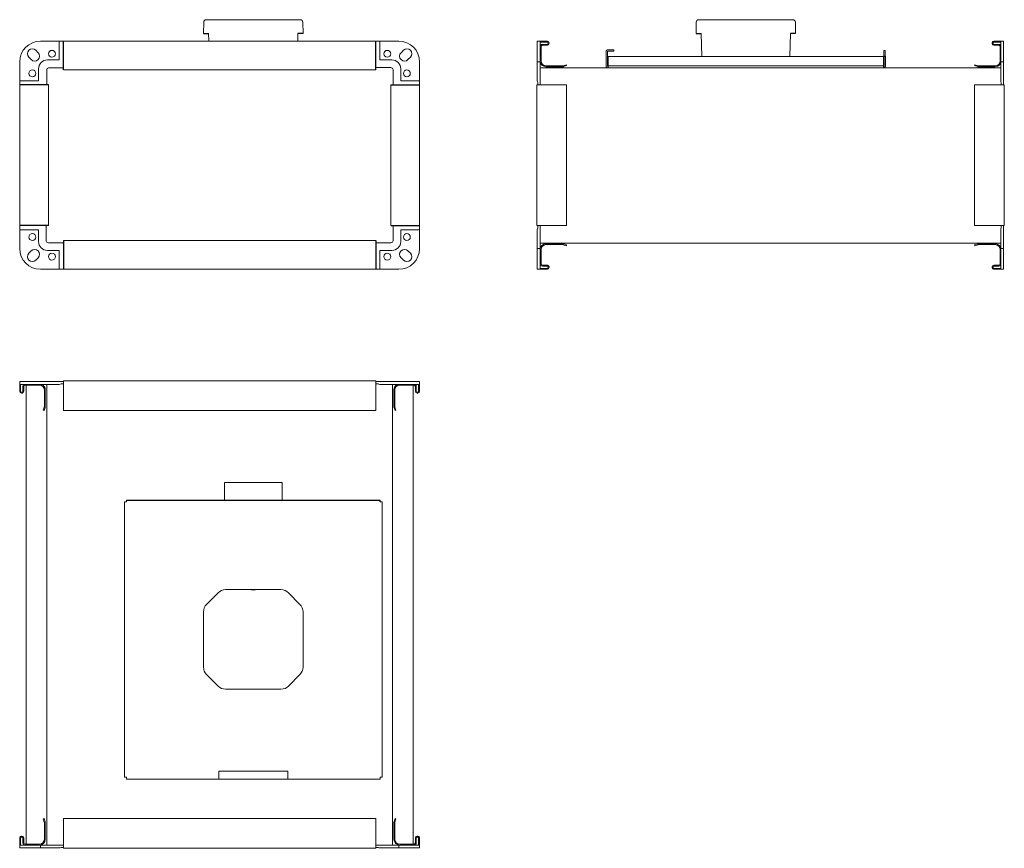
# Model space of a CAD drawing. Units: millimetres. Extents: x 589 to 1444, y -54 to 665.
import ezdxf

# ---------------------------------------------------------------- set-up
doc = ezdxf.new("R2010")
doc.units = ezdxf.units.MM

msp = doc.modelspace()

# ---------------------------------------------------------------- linework, layer by layer
at = {"color": 7, "linetype": 'Continuous', "lineweight": 15}
for p, q in [((748.75, 662.39), (748.58, 652.55)), ((750.95, 664.55), (752.93, 664.55)), ((752.93, 664.55), (762.9, 664.55)), ((762.9, 664.55), (767.75, 664.55)), ((767.75, 664.55), (815.8, 664.55)), ((815.8, 664.55), (820.65, 664.55)), ((820.65, 664.55), (830.62, 664.55)), ((830.62, 664.55), (832.6, 664.55)), ((834.8, 662.39), (834.98, 652.55)), ((1176.17, 662.39), (1176, 652.55)), ((1178.37, 664.55), (1180.39, 664.55)), ((1180.39, 664.55), (1190.45, 664.55)), ((1190.45, 664.55), (1195.26, 664.55)), ((1195.26, 664.55), (1243.14, 664.55)), ((1243.14, 664.55), (1247.95, 664.55)), ((1247.95, 664.55), (1258.01, 664.55)), ((1258.01, 664.55), (1260.03, 664.55)), ((1262.23, 662.39), (1262.4, 652.55)), ((753.19, 645.95), (753.02, 652.55)), ((830.53, 652.55), (830.36, 645.95)), ((1180.96, 632.73), (1180.44, 652.55)), ((1257.95, 652.55), (1257.43, 632.73)), ((623.42, 645.95), (607.08, 645.95)), ((623.42, 629.61), (623.42, 645.95)), ((623.42, 645.95), (625.08, 645.95)), ((627.08, 645.95), (625.08, 645.95)), ((898.08, 645.95), (627.08, 645.95)), ((900.08, 645.95), (898.08, 645.95)), ((900.08, 645.95), (901.74, 645.95)), ((901.74, 645.95), (901.74, 629.61)), ((918.08, 645.95), (901.74, 645.95)), ((1038.24, 645.95), (1040.74, 645.95)), ((1038.24, 627.95), (1038.24, 645.95)), ((1040.74, 627.95), (1040.74, 645.95)), ((1047.01, 645.95), (1040.74, 645.95)), ((1047.01, 645.15), (1040.74, 645.15)), ((1041.54, 628.75), (1041.54, 641.15)), ((1042.74, 643.15), (1047.01, 643.15)), ((1042.74, 642.35), (1047.01, 642.35)), ((1047.74, 643.89), (1047.74, 644.42)), ((1048.54, 643.89), (1048.54, 644.42)), ((1432.94, 643.89), (1432.94, 644.42)), ((1433.74, 643.89), (1433.74, 644.42)), ((1434.48, 645.95), (1440.42, 645.95)), ((1434.48, 645.15), (1440.42, 645.15)), ((1438.74, 643.15), (1434.48, 643.15)), ((1438.74, 642.35), (1434.48, 642.35)), ((1439.94, 628.75), (1439.94, 641.15)), ((1440.42, 627.95), (1440.42, 645.95)), ((1440.42, 645.95), (1442.92, 645.95)), ((1442.92, 627.95), (1442.92, 645.95)), ((605.13, 635.91), (603.01, 638.03)), ((922.15, 638.03), (920.02, 635.91)), ((1097.96, 636.78), (1097.96, 632.73)), ((1097.96, 632.73), (1097.96, 624.45)), ((1099.16, 636.78), (1099.3, 637.13)), ((1099.16, 636.78), (1099.16, 632.73)), ((1099.16, 632.73), (1099.16, 624.45)), ((1104.79, 638.48), (1099.66, 638.48)), ((1104.79, 637.28), (1099.66, 637.28)), ((1099.66, 624.45), (1099.66, 632.73)), ((1099.66, 632.73), (1338.66, 632.73)), ((1104.79, 638.48), (1104.79, 637.28)), ((1338.66, 632.73), (1338.66, 624.45)), ((1339.01, 632.87), (1338.94, 632.94)), ((1338.94, 632.94), (1338.94, 624.45)), ((1339.01, 632.94), (1338.94, 632.94)), ((1339.02, 637.86), (1339.01, 632.87)), ((1339.08, 637.8), (1339.02, 637.86)), ((1340.22, 637.86), (1339.02, 637.86)), ((1339.09, 632.8), (1339.08, 637.8)), ((1340.28, 637.8), (1339.08, 637.8)), ((1339.16, 632.73), (1339.09, 632.8)), ((1340.29, 632.8), (1339.09, 632.8)), ((1339.16, 624.45), (1339.16, 632.73)), ((1340.36, 632.73), (1339.16, 632.73)), ((1340.28, 637.8), (1340.22, 637.86)), ((1340.29, 632.8), (1340.28, 637.8)), ((1340.36, 632.73), (1340.29, 632.8)), ((1340.36, 624.45), (1340.36, 632.73)), ((589.08, 627.95), (589.08, 611.61)), ((597, 632.02), (599.12, 629.9)), ((613.08, 629.61), (622.08, 629.61)), ((622.08, 629.61), (623.42, 629.61)), ((901.74, 629.61), (903.08, 629.61)), ((903.08, 629.61), (912.08, 629.61)), ((926.03, 629.9), (928.16, 632.02)), ((936.08, 611.61), (936.08, 627.95)), ((1038.24, 627.95), (1040.74, 627.95)), ((1038.24, 611.61), (1038.24, 627.95)), ((1040.74, 607.95), (1040.74, 627.95)), ((1060.49, 624.55), (1045.74, 624.55)), ((1063.49, 625.51), (1060.73, 624.59)), ((1063.74, 624.75), (1060.98, 623.83)), ((1063.49, 625.51), (1063.74, 624.75)), ((1338.66, 624.45), (1099.66, 624.45)), ((1099.66, 624.45), (1099.66, 622.75)), ((1338.66, 622.75), (1338.66, 624.45)), ((1418, 625.51), (1417.74, 624.75)), ((1417.74, 624.75), (1420.51, 623.83)), ((1418, 625.51), (1420.76, 624.59)), ((1420.99, 624.55), (1435.74, 624.55)), ((1440.42, 627.95), (1442.92, 627.95)), ((1440.42, 611.61), (1440.42, 627.95)), ((1442.92, 607.95), (1442.92, 627.95)), ((605.42, 612.95), (605.42, 621.95)), ((612.58, 607.95), (612.58, 621.22)), ((614.12, 622.75), (627.08, 622.75)), ((898.08, 620.95), (627.08, 620.95)), ((898.08, 622.95), (911.08, 622.95)), ((913.08, 620.95), (913.08, 607.95)), ((919.74, 621.95), (919.74, 612.95)), ((1040.74, 622.75), (1440.42, 622.75)), ((1060.49, 623.75), (1045.74, 623.75)), ((1420.99, 623.75), (1435.74, 623.75)), ((589.08, 611.61), (605.42, 611.61)), ((589.08, 609.95), (589.08, 611.61)), ((589.08, 609.95), (589.08, 607.95)), ((589.08, 607.95), (589.08, 485.95)), ((605.42, 611.61), (605.42, 612.95)), ((614.08, 607.95), (614.08, 485.95)), ((911.08, 485.95), (911.08, 607.95)), ((919.74, 612.95), (919.74, 611.61)), ((919.74, 611.61), (936.08, 611.61)), ((936.08, 611.61), (936.08, 609.95)), ((936.08, 607.95), (936.08, 609.95)), ((936.08, 485.95), (936.08, 607.95)), ((1037.94, 485.95), (1037.94, 607.95)), ((1040.74, 607.95), (1037.94, 607.95)), ((1038.74, 607.95), (1038.74, 609.95)), ((1038.74, 607.95), (1040.74, 607.95)), ((1047.01, 607.95), (1040.74, 607.95)), ((1048.54, 607.95), (1047.01, 607.95)), ((1060.49, 607.95), (1048.54, 607.95)), ((1060.73, 607.95), (1060.49, 607.95)), ((1063.49, 607.95), (1060.73, 607.95)), ((1063.49, 607.95), (1063.74, 607.95)), ((1063.74, 485.95), (1063.74, 607.95)), ((1417.74, 607.95), (1417.74, 485.95)), ((1418, 607.95), (1417.74, 607.95)), ((1418, 607.95), (1420.76, 607.95)), ((1420.76, 607.95), (1420.99, 607.95)), ((1420.99, 607.95), (1432.94, 607.95)), ((1432.94, 607.95), (1434.48, 607.95)), ((1434.48, 607.95), (1440.74, 607.95)), ((1440.74, 607.95), (1440.92, 607.95)), ((1440.92, 607.95), (1440.92, 609.95)), ((1440.92, 607.95), (1442.92, 607.95)), ((1442.89, 607.95), (1443.54, 607.95)), ((1442.92, 607.95), (1442.92, 607.95)), ((1443.54, 607.95), (1443.54, 485.95)), ((589.08, 485.95), (589.08, 483.95)), ((589.08, 482.3), (589.08, 483.95)), ((605.42, 482.3), (589.08, 482.3)), ((589.08, 482.3), (589.08, 465.95)), ((605.42, 480.95), (605.42, 482.3)), ((605.42, 471.95), (605.42, 480.95)), ((612.08, 472.95), (612.08, 485.95)), ((913.08, 485.95), (913.08, 472.95)), ((936.08, 482.3), (919.74, 482.3)), ((919.74, 482.3), (919.74, 480.95)), ((919.74, 480.95), (919.74, 471.95)), ((936.08, 483.95), (936.08, 485.95)), ((936.08, 483.95), (936.08, 482.3)), ((936.08, 465.95), (936.08, 482.3)), ((1040.74, 485.95), (1037.94, 485.95)), ((1038.24, 465.95), (1038.24, 482.3)), ((1038.74, 485.95), (1040.74, 485.95)), ((1038.74, 483.95), (1038.74, 485.95)), ((1040.74, 465.95), (1040.74, 485.95)), ((1047.01, 485.95), (1040.74, 485.95)), ((1048.54, 485.95), (1047.01, 485.95)), ((1060.49, 485.95), (1048.54, 485.95)), ((1060.73, 485.95), (1060.49, 485.95)), ((1063.49, 485.95), (1060.73, 485.95)), ((1063.49, 485.95), (1063.74, 485.95)), ((1418, 485.95), (1417.74, 485.95)), ((1418, 485.95), (1420.76, 485.95)), ((1420.76, 485.95), (1420.99, 485.95)), ((1420.99, 485.95), (1432.94, 485.95)), ((1432.94, 485.95), (1434.48, 485.95)), ((1434.48, 485.95), (1440.74, 485.95)), ((1440.42, 465.95), (1440.42, 482.3)), ((1440.74, 485.95), (1440.92, 485.95)), ((1440.92, 485.95), (1442.92, 485.95)), ((1440.92, 483.95), (1440.92, 485.95)), ((1442.89, 485.95), (1443.54, 485.95)), ((1442.92, 485.95), (1442.92, 485.96)), ((1442.92, 465.95), (1442.92, 485.95)), ((627.08, 470.95), (614.08, 470.95)), ((627.08, 472.95), (898.08, 472.95)), ((911.08, 470.95), (898.08, 470.95)), ((1440.42, 470.75), (1040.74, 470.75)), ((1060.49, 470.15), (1045.74, 470.15)), ((1063.74, 469.15), (1060.98, 470.08)), ((1417.74, 469.15), (1420.51, 470.08)), ((1420.99, 470.15), (1435.74, 470.15)), ((599.12, 464.01), (597, 461.89)), ((622.08, 464.3), (613.08, 464.3)), ((623.42, 464.3), (622.08, 464.3)), ((623.42, 447.95), (623.42, 464.3)), ((901.74, 464.3), (901.74, 447.95)), ((903.08, 464.3), (901.74, 464.3)), ((912.08, 464.3), (903.08, 464.3)), ((928.16, 461.89), (926.03, 464.01)), ((1038.24, 465.95), (1040.74, 465.95)), ((1038.24, 447.95), (1038.24, 465.95)), ((1040.74, 447.95), (1040.74, 465.95)), ((1041.54, 465.15), (1041.54, 452.75)), ((1060.49, 469.35), (1045.74, 469.35)), ((1063.49, 468.4), (1060.73, 469.32)), ((1063.49, 468.4), (1063.74, 469.15)), ((1418, 468.4), (1417.74, 469.15)), ((1418, 468.4), (1420.76, 469.32)), ((1420.99, 469.35), (1435.74, 469.35)), ((1439.94, 465.15), (1439.94, 452.75)), ((1440.42, 465.95), (1442.92, 465.95)), ((1440.42, 447.95), (1440.42, 465.95)), ((1442.92, 447.95), (1442.92, 465.95)), ((603.01, 455.88), (605.13, 458)), ((920.02, 458), (922.15, 455.88)), ((607.08, 447.95), (623.42, 447.95)), ((625.08, 447.95), (623.42, 447.95)), ((625.08, 447.95), (627.08, 447.95)), ((627.08, 447.95), (898.08, 447.95)), ((898.08, 447.95), (900.08, 447.95)), ((901.74, 447.95), (900.08, 447.95)), ((901.74, 447.95), (918.08, 447.95)), ((1038.24, 447.95), (1040.74, 447.95)), ((1047.01, 448.75), (1040.74, 448.75)), ((1047.01, 447.95), (1040.74, 447.95)), ((1042.74, 451.55), (1047.01, 451.55)), ((1042.74, 450.75), (1047.01, 450.75)), ((1047.74, 450.02), (1047.74, 449.49)), ((1048.54, 450.02), (1048.54, 449.49)), ((1432.94, 450.02), (1432.94, 449.49)), ((1433.74, 450.02), (1433.74, 449.49)), ((1438.74, 451.55), (1434.48, 451.55)), ((1438.74, 450.75), (1434.48, 450.75)), ((1434.48, 448.75), (1440.42, 448.75)), ((1434.48, 447.95), (1440.42, 447.95)), ((1440.42, 447.95), (1442.92, 447.95)), ((589.08, 348.05), (589.08, 350.55)), ((607.08, 350.55), (589.08, 350.55)), ((627.08, 350.55), (607.08, 350.55)), ((627.08, 350.55), (627.08, 351.17)), ((627.08, 351.17), (898.08, 351.17)), ((627.08, 348.55), (627.08, 350.55)), ((627.08, 350.55), (627.08, 350.55)), ((898.08, 350.52), (898.08, 351.17)), ((898.08, 348.55), (898.08, 350.55)), ((918.08, 350.55), (898.08, 350.55)), ((898.08, 350.55), (898.08, 350.55)), ((936.08, 350.55), (918.08, 350.55)), ((936.08, 348.05), (936.08, 350.55)), ((607.08, 348.05), (589.08, 348.05)), ((589.08, 342.11), (589.08, 348.05)), ((589.88, 342.11), (589.88, 348.05)), ((591.88, 346.37), (591.88, 342.11)), ((592.68, 346.37), (592.68, 342.11)), ((606.28, 347.57), (593.88, 347.57)), ((594.58, -50.83), (594.58, 347.57)), ((623.42, 348.05), (607.08, 348.05)), ((610.48, 328.62), (610.48, 343.37)), ((611.28, 328.62), (611.28, 343.37)), ((612.58, -51.63), (612.58, 348.05)), ((627.08, 348.55), (625.08, 348.55)), ((627.08, 348.37), (627.08, 348.55)), ((627.08, 342.11), (627.08, 348.37)), ((627.08, 340.57), (627.08, 342.11)), ((900.08, 348.55), (898.08, 348.55)), ((898.08, 348.37), (898.08, 348.55)), ((898.08, 342.11), (898.08, 348.37)), ((898.08, 340.57), (898.08, 342.11)), ((918.08, 348.05), (901.74, 348.05)), ((912.58, -51.63), (912.58, 348.05)), ((913.88, 328.62), (913.88, 343.37)), ((914.68, 328.62), (914.68, 343.37)), ((936.08, 348.05), (918.08, 348.05)), ((918.88, 347.57), (931.28, 347.57)), ((930.58, -50.83), (930.58, 347.57)), ((932.48, 346.37), (932.48, 342.11)), ((933.28, 346.37), (933.28, 342.11)), ((935.28, 342.11), (935.28, 348.05)), ((936.08, 342.11), (936.08, 348.05)), ((591.14, 341.37), (590.62, 341.37)), ((591.14, 340.57), (590.62, 340.57)), ((627.08, 328.62), (627.08, 340.57)), ((898.08, 328.62), (898.08, 340.57)), ((934.02, 341.37), (934.54, 341.37)), ((934.02, 340.57), (934.54, 340.57)), ((609.52, 325.62), (610.44, 328.39)), ((609.52, 325.62), (610.28, 325.37)), ((610.28, 325.37), (611.2, 328.13)), ((627.08, 328.39), (627.08, 328.62)), ((627.08, 325.62), (627.08, 328.39)), ((627.08, 325.62), (627.08, 325.37)), ((627.08, 325.37), (898.08, 325.37)), ((898.08, 328.39), (898.08, 328.62)), ((898.08, 325.62), (898.08, 328.39)), ((898.08, 325.62), (898.08, 325.37)), ((914.88, 325.37), (913.96, 328.13)), ((915.64, 325.62), (914.72, 328.39)), ((915.64, 325.62), (914.88, 325.37)), ((816.83, 262.9), (766.83, 262.85)), ((766.83, 262.85), (766.84, 253.85)), ((816.83, 262.9), (816.84, 253.9)), ((766.84, 248.85), (766.84, 247.85)), ((766.84, 248.85), (766.84, 248.85)), ((816.84, 248.9), (816.84, 247.77)), ((816.84, 248.9), (816.84, 248.9)), ((680.12, 246.07), (681.32, 246.07)), ((680.12, 246.07), (680.12, 7.28)), ((681.32, 246.07), (681.82, 246.07)), ((681.82, 246.57), (681.82, 247.77)), ((681.83, 247.77), (681.82, 247.77)), ((681.83, 246.57), (681.82, 246.57)), ((681.83, 247.77), (681.83, 246.57)), ((901.82, 246.28), (902.32, 246.28)), ((903.52, 246.28), (902.32, 246.28)), ((903.52, 7.28), (903.52, 246.28)), ((761.22, 167.3), (751.24, 157.24)), ((815.8, 170.02), (767.75, 170.02)), ((822.33, 167.3), (832.31, 157.24)), ((748.58, 150.76), (748.58, 102.88)), ((834.98, 150.76), (834.98, 102.88)), ((751.24, 96.4), (761.22, 86.35)), ((832.31, 96.4), (822.33, 86.35)), ((767.75, 83.62), (815.8, 83.62)), ((761.82, 12.42), (821.82, 12.42)), ((761.82, 7.28), (761.82, 12.42)), ((821.82, 12.42), (821.82, 7.28)), ((680.12, 7.28), (681.32, 7.28)), ((681.82, 7.28), (681.32, 7.28)), ((681.82, 6.78), (681.82, 7.28)), ((681.82, 5.58), (681.82, 6.78)), ((681.82, 5.58), (753.15, 5.58)), ((753.15, 5.58), (760.32, 5.58)), ((760.32, 5.58), (823.32, 5.58)), ((761.82, 7.28), (761.82, 5.58)), ((821.82, 5.58), (821.82, 7.28)), ((823.32, 5.58), (830.48, 5.58)), ((830.48, 5.58), (901.82, 5.58)), ((902.32, 7.28), (901.82, 7.28)), ((901.82, 7.28), (901.82, 6.78)), ((901.82, 5.58), (901.82, 6.78)), ((903.52, 7.28), (902.32, 7.28)), ((609.52, -28.88), (610.28, -28.63)), ((609.52, -28.88), (610.44, -31.65)), ((610.28, -28.63), (611.2, -31.39)), ((610.48, -31.88), (610.48, -46.63)), ((611.28, -31.88), (611.28, -46.63)), ((898.08, -28.63), (627.08, -28.63)), ((627.08, -28.88), (627.08, -28.63)), ((627.08, -28.88), (627.08, -31.65)), ((627.08, -31.65), (627.08, -31.88)), ((627.08, -31.88), (627.08, -43.83)), ((898.08, -28.88), (898.08, -28.63)), ((898.08, -28.88), (898.08, -31.65)), ((898.08, -31.65), (898.08, -31.88)), ((898.08, -31.88), (898.08, -43.83)), ((913.88, -31.88), (913.88, -46.63)), ((914.88, -28.63), (913.96, -31.39)), ((914.68, -31.88), (914.68, -46.63)), ((915.64, -28.88), (914.72, -31.65)), ((915.64, -28.88), (914.88, -28.63)), ((589.08, -45.37), (589.08, -51.63)), ((589.88, -45.37), (589.88, -51.63)), ((591.14, -43.83), (590.62, -43.83)), ((591.14, -44.63), (590.62, -44.63)), ((591.88, -49.63), (591.88, -45.37)), ((592.68, -49.63), (592.68, -45.37)), ((606.28, -50.83), (593.88, -50.83)), ((627.08, -43.83), (627.08, -45.37)), ((627.08, -45.37), (627.08, -51.63)), ((898.08, -43.83), (898.08, -45.37)), ((898.08, -45.37), (898.08, -51.63)), ((918.88, -50.83), (931.28, -50.83)), ((932.48, -49.63), (932.48, -45.37)), ((933.28, -49.63), (933.28, -45.37)), ((934.02, -43.83), (934.54, -43.83)), ((934.02, -44.63), (934.54, -44.63)), ((935.28, -45.37), (935.28, -51.63)), ((936.08, -45.37), (936.08, -51.63)), ((589.08, -54.13), (589.08, -51.63)), ((607.08, -51.63), (589.08, -51.63)), ((607.08, -54.13), (589.08, -54.13)), ((607.08, -54.13), (607.08, -51.63)), ((627.08, -51.63), (607.08, -51.63)), ((623.42, -54.13), (607.08, -54.13)), ((627.08, -53.63), (625.08, -53.63)), ((627.08, -53.63), (627.08, -51.63)), ((627.08, -51.63), (627.08, -54.43)), ((898.08, -54.43), (627.08, -54.43)), ((898.08, -53.63), (898.08, -51.63)), ((918.08, -51.63), (898.08, -51.63)), ((900.08, -53.63), (898.08, -53.63)), ((898.08, -53.63), (898.08, -54.43)), ((918.08, -54.13), (901.74, -54.13)), ((918.08, -54.13), (918.08, -51.63)), ((936.08, -51.63), (918.08, -51.63)), ((936.08, -54.13), (918.08, -54.13)), ((936.08, -54.13), (936.08, -51.63))]:
    msp.add_line(p, q, dxfattribs=at)
for p, q in [((748.58, 652.55), (753.02, 652.55)), ((834.98, 652.55), (830.53, 652.55)), ((1176, 652.55), (1180.44, 652.55)), ((1262.4, 652.55), (1257.95, 652.55)), ((627.08, 620.95), (627.08, 645.95)), ((898.08, 620.95), (898.08, 645.95)), ((614.08, 607.95), (589.08, 607.95)), ((911.08, 607.95), (936.08, 607.95)), ((614.08, 485.95), (589.08, 485.95)), ((911.08, 485.95), (936.08, 485.95)), ((627.08, 472.95), (627.08, 447.95)), ((898.08, 472.95), (898.08, 447.95)), ((681.82, 247.77), (901.82, 247.77)), ((901.82, 246.28), (901.82, 247.77))]:
    msp.add_line(p, q)
at = {"color": 7, "linetype": 'Continuous', "lineweight": 15, "flags": 128}
for points in [[(766.84, 253.85), (766.84, 253.66), (766.84, 253.12), (766.84, 252.31), (766.84, 251.35)], [(766.84, 251.35), (766.84, 250.4), (766.84, 249.59), (766.84, 249.04), (766.84, 247.77)], [(816.84, 253.9), (816.84, 253.71), (816.84, 253.17), (816.84, 252.36), (816.84, 251.4)], [(816.84, 253.9), (816.84, 253.71), (816.84, 253.17), (816.84, 252.36), (816.84, 251.4)], [(816.84, 252.36), (816.84, 250.45), (816.84, 249.63), (816.84, 249.09), (816.84, 247.77)], [(816.84, 252.36), (816.84, 250.45), (816.84, 249.63), (816.84, 249.09), (816.84, 247.77)]]:
    msp.add_lwpolyline(points, dxfattribs=at)
at = {"color": 7, "linetype": 'Continuous', "lineweight": 15}
for centre in [(617.08, 634.95), (908.08, 634.95), (600.08, 617.95), (925.08, 617.95), (600.08, 475.95), (925.08, 475.95), (617.08, 458.95), (908.08, 458.95)]:
    msp.add_circle(centre, 3, dxfattribs=at)
for centre, radius, start, end in [((750.95, 662.35), 2.2, 90, 179), ((832.6, 662.35), 2.2, 1, 90), ((1178.37, 662.35), 2.2, 90, 179), ((1260.03, 662.35), 2.2, 1, 90), ((607.08, 627.95), 18, 90, 180), ((918.08, 627.95), 18, 0, 90), ((1042.74, 641.15), 2, 90, 180), ((1042.74, 641.15), 1.2, 90, 180), ((1047.01, 644.42), 1.54, 0, 90), ((1047.01, 644.42), 0.737, 0, 90), ((1047.01, 643.89), 0.737, 270, 0), ((1047.01, 643.89), 1.54, 270, 0), ((1434.48, 644.42), 1.54, 90, 180), ((1434.48, 643.89), 1.54, 180, 270), ((1434.48, 644.42), 0.737, 90, 180), ((1434.48, 643.89), 0.737, 180, 270), ((1438.74, 641.15), 2, 32.96838, 90), ((1438.74, 641.15), 1.2, 0, 90), ((600.01, 635.03), 4.25, 45, 225), ((602.13, 632.9), 4.25, 225, 45), ((923.03, 632.9), 4.25, 135, 315), ((925.15, 635.03), 4.25, 315, 135), ((1099.66, 636.78), 1.7, 90, 135), ((1099.66, 636.78), 0.5, 90, 135), ((613.08, 621.95), 7.66, 90, 180), ((912.08, 621.95), 7.66, 0, 90), ((1045.74, 628.75), 5, 180, 270), ((1045.74, 628.75), 4.2, 180, 270), ((1060.49, 625.29), 0.737, 270, 288.43495), ((1060.49, 625.29), 1.54, 270, 288.43495), ((1099.66, 624.45), 1.7, 180, 270), ((1099.66, 624.45), 0.5, 180, 270), ((1420.99, 625.29), 1.54, 251.56505, 270), ((1420.99, 625.29), 0.737, 251.56505, 270), ((1435.74, 628.75), 4.2, 270, 0), ((1435.74, 628.75), 5, 270, 339.32341), ((614.12, 621.22), 1.54, 90, 180), ((911.08, 620.95), 2, 0, 90), ((1041.24, 611.61), 3, 180, 213.55731), ((1443.42, 611.61), 3, 180, 213.55731), ((1041.24, 482.3), 3, 146.44269, 180), ((1443.42, 482.3), 3, 146.44269, 180), ((613.08, 471.95), 7.66, 180, 270), ((614.08, 472.95), 2, 180, 270), ((911.08, 472.95), 2, 270, 0), ((912.08, 471.95), 7.66, 270, 0), ((1045.74, 465.15), 5, 90, 180), ((1060.49, 468.62), 1.54, 71.56505, 90), ((1420.99, 468.62), 1.54, 90, 108.43495), ((1435.74, 465.15), 5, 20.67659, 90), ((607.08, 465.95), 18, 180, 270), ((600.01, 458.88), 4.25, 135, 315), ((602.13, 461.01), 4.25, 315, 135), ((918.08, 465.95), 18, 270, 0), ((923.03, 461.01), 4.25, 45, 225), ((925.15, 458.88), 4.25, 225, 45), ((1045.74, 465.15), 4.2, 90, 180), ((1060.49, 468.62), 0.737, 71.56505, 90), ((1420.99, 468.62), 0.737, 90, 108.43495), ((1435.74, 465.15), 4.2, 0, 90), ((1042.74, 452.75), 2, 180, 270), ((1042.74, 452.75), 1.2, 180, 270), ((1047.01, 450.02), 1.54, 0, 90), ((1047.01, 450.02), 0.737, 0, 90), ((1047.01, 449.49), 0.737, 270, 0), ((1047.01, 449.49), 1.54, 270, 0), ((1434.48, 450.02), 1.54, 90, 180), ((1434.48, 449.49), 1.54, 180, 270), ((1434.48, 450.02), 0.737, 90, 180), ((1434.48, 449.49), 0.737, 180, 270), ((1438.74, 452.75), 1.2, 270, 0), ((1438.74, 452.75), 2, 270, 327.03162), ((590.62, 342.11), 1.54, 180, 270), ((590.62, 342.11), 0.737, 180, 270), ((591.14, 342.11), 1.54, 270, 0), ((591.14, 342.11), 0.737, 270, 0), ((593.88, 346.37), 2, 122.96838, 180), ((593.88, 346.37), 1.2, 90, 180), ((606.28, 343.37), 4.2, 0, 90), ((606.28, 343.37), 5, 0, 69.32341), ((623.42, 351.05), 3, 270, 303.55731), ((901.74, 351.05), 3, 236.44269, 270), ((918.88, 343.37), 5, 110.67659, 180), ((918.88, 343.37), 4.2, 90, 180), ((931.28, 346.37), 1.2, 0, 90), ((931.28, 346.37), 2, 0, 57.03162), ((934.02, 342.11), 1.54, 180, 270), ((934.02, 342.11), 0.737, 180, 270), ((934.54, 342.11), 1.54, 270, 0), ((934.54, 342.11), 0.737, 270, 0), ((609.74, 328.62), 0.737, 341.56505, 0), ((609.74, 328.62), 1.54, 341.56505, 0), ((915.42, 328.62), 1.54, 180, 198.43495), ((915.42, 328.62), 0.737, 180, 198.43495), ((767.75, 160.82), 9.2, 90, 135.23973), ((815.8, 160.82), 9.2, 44.76027, 90), ((757.78, 150.76), 9.2, 135.23973, 180), ((825.78, 150.76), 9.2, 0, 44.76027), ((757.78, 102.88), 9.2, 180, 224.76027), ((825.78, 102.88), 9.2, 315.23973, 0), ((767.75, 92.82), 9.2, 224.76027, 270), ((815.8, 92.82), 9.2, 270, 315.23973), ((609.74, -31.88), 0.737, 0, 18.43495), ((609.74, -31.88), 1.54, 0, 18.43495), ((915.42, -31.88), 1.54, 161.56505, 180), ((915.42, -31.88), 0.737, 161.56505, 180), ((590.62, -45.37), 1.54, 90, 180), ((590.62, -45.37), 0.737, 90, 180), ((591.14, -45.37), 1.54, 0, 90), ((591.14, -45.37), 0.737, 0, 90), ((593.88, -49.63), 2, 180, 270), ((593.88, -49.63), 1.2, 180, 270), ((606.28, -46.63), 4.2, 270, 0), ((606.28, -46.63), 5, 270, 0), ((918.88, -46.63), 5, 180, 270), ((918.88, -46.63), 4.2, 180, 270), ((931.28, -49.63), 1.2, 270, 0), ((931.28, -49.63), 2, 270, 0), ((934.02, -45.37), 1.54, 90, 180), ((934.02, -45.37), 0.737, 90, 180), ((934.54, -45.37), 1.54, 0, 90), ((934.54, -45.37), 0.737, 0, 90), ((623.42, -51.13), 3, 270, 303.55731), ((901.74, -51.13), 3, 236.44269, 270)]:
    msp.add_arc(centre, radius, start, end, dxfattribs=at)
msp.add_ellipse((791.78, 169.96), major_axis=(1.81, 0), ratio=0.017455, dxfattribs=at)
for points, knots in [([(1097.96, 636.78), (1097.98, 637), (1098.03, 637.45), (1098.31, 637.8), (1098.45, 637.98)], [0, 0, 0, 0, 0.500002, 1, 1, 1, 1]), ([(1340.36, 624.45), (1340.33, 624.23), (1340.28, 623.79), (1339.89, 623.22), (1339.33, 622.83), (1338.88, 622.78), (1338.66, 622.75)], [0, 0, 0, 0, 0.250003, 0.500003, 0.750001, 1, 1, 1, 1]), ([(1339.16, 624.45), (1339.15, 624.39), (1339.13, 624.26), (1339.02, 624.09), (1338.85, 623.98), (1338.72, 623.96), (1338.66, 623.95)], [0, 0, 0, 0, 0.250004, 0.500006, 0.749998, 1, 1, 1, 1]), ([(1338.66, 624.01), (1338.71, 624.04), (1338.81, 624.1), (1338.92, 624.26), (1338.94, 624.39), (1338.94, 624.45)], [0, 0, 0, 0, 0.303136, 0.651566, 1, 1, 1, 1]), ([(681.82, 246.07), (681.82, 246.29), (681.82, 246.74), (681.82, 247.3), (681.82, 247.69), (681.82, 247.75), (681.82, 247.77)], [0, 0, 0, 0, 0.249999, 0.499997, 0.749997, 1, 1, 1, 1]), ([(681.82, 246.07), (681.82, 246.14), (681.82, 246.27), (681.82, 246.43), (681.82, 246.55), (681.82, 246.56), (681.82, 246.57)], [0, 0, 0, 0, 0.250002, 0.499994, 0.749996, 1, 1, 1, 1])]:
    msp.add_open_spline(points, degree=3, knots=knots, dxfattribs=at)

doc.saveas('drawing.dxf')
